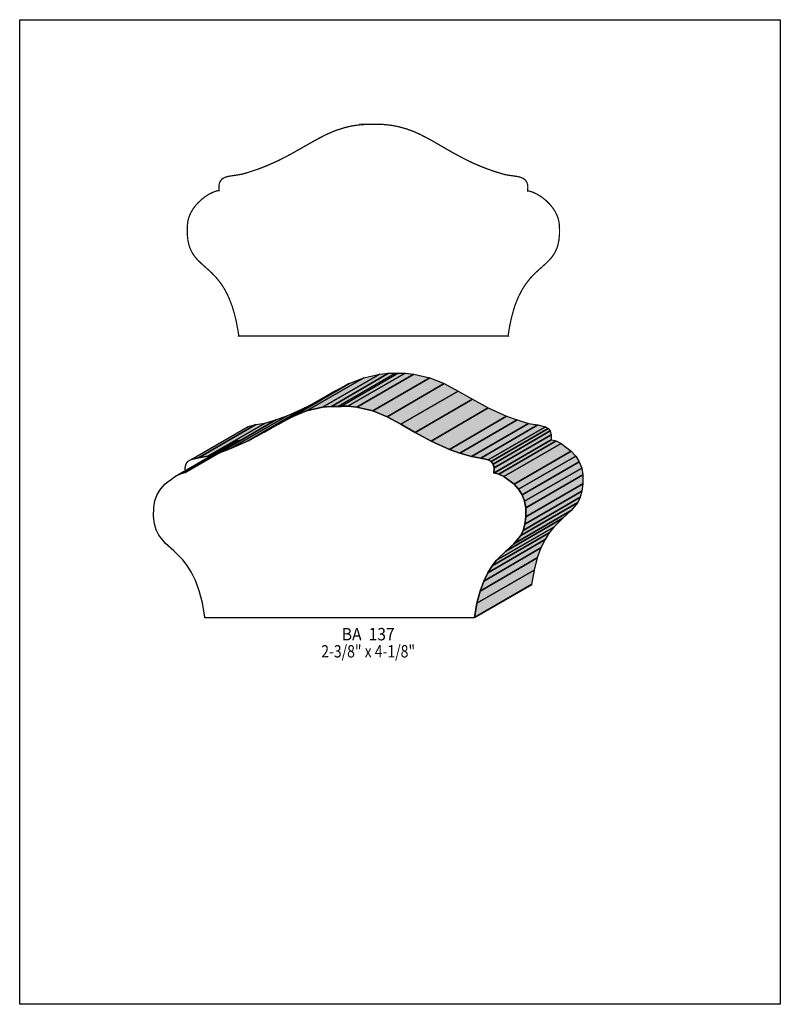
# Model space of a CAD drawing. Extents: x 0 to 8.5, y -2.7 to 8.3.
import ezdxf
from ezdxf.enums import TextEntityAlignment as Align

# ---------------------------------------------------------------- set-up
doc = ezdxf.new("R2010")
doc.units = 0
doc.header["$LTSCALE"] = 0.044
doc.layers.get('0').update_dxf_attribs({"linetype": 'CONTINUOUS'})
doc.layers.add('FOREGROUND', color=7, linetype='CONTINUOUS')
doc.styles.add('SN0', font='ROMAND', dxfattribs={"width": 0.00044})

msp = doc.modelspace()

# ---------------------------------------------------------------- linework, layer by layer
at = {"linetype": 'CONTINUOUS', "const_width": 0.01408}
msp.add_lwpolyline([(3.96968, 7.15924), (3.91424, 7.16012), (3.83504, 7.15704), (3.76112, 7.14912), (3.71404, 7.14164), (3.66872, 7.13196), (3.62516, 7.12096), (3.54112, 7.09412), (3.50064, 7.07872), (3.42188, 7.04352), (3.34488, 7.00436), (3.22872, 6.93968), (3.0228, 6.82264), (2.88376, 6.75136), (2.75396, 6.69416), (2.66948, 6.6616), (2.54672, 6.62068), (2.48072, 6.60176), (2.40064, 6.589), (2.35268, 6.58196), (2.33024, 6.578), (2.31, 6.57272), (2.28272, 6.56216), (2.26028, 6.5472), (2.24312, 6.52652), (2.23476, 6.50936), (2.22904, 6.48868), (2.2264, 6.46404), (2.22728, 6.435), (2.2286, 6.41916), (2.22464, 6.42048), (2.19956, 6.4152), (2.15908, 6.40068), (2.1164, 6.37956), (2.07328, 6.35184), (2.0306, 6.31884), (1.99012, 6.28012), (1.96504, 6.25196), (1.94216, 6.22204), (1.91312, 6.17364), (1.89728, 6.13932), (1.8854, 6.10412), (1.87748, 6.06716), (1.87396, 6.02976), (1.8722, 5.97696), (1.87308, 5.92944), (1.87968, 5.86564), (1.89156, 5.81064), (1.90872, 5.76268), (1.93028, 5.72088), (1.94656, 5.6958), (1.9646, 5.67204), (1.98396, 5.65004), (2.02664, 5.6078), (2.14764, 5.49868), (2.19824, 5.44544), (2.2484, 5.38208), (2.28492, 5.32576), (2.31968, 5.26108), (2.34168, 5.21224), (2.37336, 5.12996), (2.40152, 5.03536), (2.41868, 4.96496), (2.44068, 4.84704), (2.44728, 4.80436), (2.44464, 4.79644), (5.4604, 4.79644), (5.45776, 4.8004), (5.47888, 4.92316), (5.49472, 4.99664), (5.522, 5.09564), (5.5418, 5.1546), (5.57392, 5.23336), (5.60868, 5.30112), (5.63244, 5.3416), (5.65664, 5.37812), (5.7068, 5.44148), (5.7574, 5.49472), (5.8784, 5.60384), (5.92108, 5.64608), (5.94044, 5.66808), (5.95848, 5.69184), (5.98268, 5.73056), (6.00248, 5.77412), (6.01348, 5.80668), (6.02536, 5.86168), (6.03196, 5.92548), (6.03284, 5.973), (6.02976, 6.04472), (6.02404, 6.08168), (6.01436, 6.11776), (6.00028, 6.15252), (5.98312, 6.18596), (5.96288, 6.21808), (5.92768, 6.26252), (5.88808, 6.30256), (5.84628, 6.33732), (5.80272, 6.3668), (5.77412, 6.38308), (5.73188, 6.40244), (5.69272, 6.41432), (5.6804, 6.41652), (5.67644, 6.4152), (5.67864, 6.46008), (5.676, 6.48472), (5.67028, 6.5054), (5.66192, 6.52256), (5.64476, 6.54324), (5.62232, 6.5582), (5.59504, 6.56876), (5.5748, 6.57404), (5.52904, 6.58196), (5.4516, 6.59296), (5.42432, 6.5978), (5.32664, 6.62684), (5.23556, 6.65764), (5.15108, 6.69064), (5.07144, 6.72452), (4.97332, 6.7716), (4.83868, 6.84376), (4.59888, 6.98236), (4.48316, 7.04308), (4.4044, 7.07872), (4.32256, 7.10864), (4.23632, 7.13284), (4.16768, 7.14648), (4.09508, 7.15572), (4.04404, 7.15968), (3.9908, 7.16144), (3.93536, 7.16056), (3.96968, 7.15924)], dxfattribs=at)
at = {"linetype": 'CONTINUOUS'}
for points in [[(3.04524, 3.89312), (3.68368, 4.26316), (3.84428, 4.32784), (3.20584, 3.9578), (3.04524, 3.89312)], [(3.20584, 3.9578), (3.84428, 4.32784), (4.02292, 4.36876), (3.38448, 3.99828), (3.20584, 3.9578)], [(3.38448, 3.99828), (4.02292, 4.36876), (4.1228, 4.378), (3.48436, 4.00796), (3.38448, 3.99828)], [(3.48436, 4.00796), (4.1228, 4.378), (4.23148, 4.37888), (3.59348, 4.0084), (3.48436, 4.00796)], [(3.55872, 4.00972), (4.19716, 4.3802), (4.30584, 4.37932), (3.6674, 4.00928), (3.55872, 4.00972)], [(3.6674, 4.00928), (4.30584, 4.37932), (4.40572, 4.36964), (3.76728, 3.9996), (3.6674, 4.00928)], [(3.76728, 3.9996), (4.40572, 4.36964), (4.58436, 4.32828), (3.94592, 3.95824), (3.76728, 3.9996)], [(3.94592, 3.95824), (4.58436, 4.32828), (4.74496, 4.26316), (4.10652, 3.89268), (3.94592, 3.95824)], [(2.73152, 3.71976), (3.36996, 4.0898), (3.52968, 4.18176), (2.89124, 3.81128), (2.73152, 3.71976)], [(2.89124, 3.81128), (3.52968, 4.18176), (3.68368, 4.26316), (3.04524, 3.89312), (2.89124, 3.81128)], [(4.10652, 3.89268), (4.74496, 4.26316), (4.89896, 4.18044), (4.26096, 3.80996), (4.10652, 3.89268)], [(4.26096, 3.80996), (4.89896, 4.18044), (5.05868, 4.0876), (4.42024, 3.71712), (4.26096, 3.80996)], [(2.55508, 3.62428), (3.19352, 3.99476), (3.36996, 4.0898), (2.73152, 3.71976), (2.55508, 3.62428)], [(4.42024, 3.71712), (5.05868, 4.0876), (5.23512, 3.99168), (4.59668, 3.6212), (4.42024, 3.71712)], [(3.55872, 4.00972), (3.6674, 4.00928), (3.76728, 3.9996), (3.94592, 3.95824), (4.10652, 3.89268), (4.26096, 3.80996), (4.42024, 3.71712), (4.59668, 3.6212), (4.80216, 3.5288), (4.9192, 3.48612), (5.04812, 3.4474), (5.1524, 3.43112), (5.23688, 3.41132), (5.26812, 3.3924), (5.28968, 3.3638), (5.30112, 3.322), (5.2998, 3.26436), (5.30376, 3.26568), (5.35568, 3.2516), (5.412, 3.2252), (5.52508, 3.13896), (5.5748, 3.08264), (5.61572, 3.01884), (5.643, 2.94932), (5.65444, 2.8754), (5.65532, 2.77508), (5.6452, 2.69192), (5.62584, 2.62372), (5.59856, 2.56652), (5.52376, 2.47412), (5.43092, 2.39052), (5.33016, 2.29108), (5.28, 2.22772), (5.23204, 2.15072), (5.18672, 2.05788), (5.1458, 1.94524), (5.11016, 1.8106), (5.08112, 1.65), (5.08376, 1.64604), (2.068, 1.64604), (2.07064, 1.65396), (2.0416, 1.81456), (2.0064, 1.9492), (1.96504, 2.06184), (1.91972, 2.15468), (1.87176, 2.23168), (1.8216, 2.29504), (1.72084, 2.39448), (1.62844, 2.47808), (1.55364, 2.57048), (1.52592, 2.62768), (1.50656, 2.69588), (1.49644, 2.77904), (1.49732, 2.87936), (1.50876, 2.95328), (1.53648, 3.0228), (1.57696, 3.0866), (1.62668, 3.14292), (1.73976, 3.22916), (1.79652, 3.25556), (1.848, 3.27008), (1.85196, 3.26876), (1.85108, 3.32596), (1.86208, 3.36776), (1.88364, 3.3968), (1.91488, 3.41528), (1.99936, 3.43508), (2.10408, 3.45136), (2.23256, 3.49008), (2.3496, 3.53276), (2.55508, 3.62428), (2.73152, 3.71976), (2.89124, 3.81128), (3.04524, 3.89312), (3.20584, 3.9578), (3.38448, 3.99828), (3.48436, 4.00796), (3.59348, 4.0084), (3.55872, 4.00972)], [(2.3496, 3.53276), (2.98804, 3.9028), (3.19352, 3.99476), (2.55508, 3.62428), (2.3496, 3.53276)], [(4.59668, 3.6212), (5.23512, 3.99168), (5.4406, 3.89928), (4.80216, 3.5288), (4.59668, 3.6212)], [(2.10408, 3.45136), (2.74252, 3.8214), (2.871, 3.86056), (2.23256, 3.49008), (2.10408, 3.45136)], [(2.23256, 3.49008), (2.871, 3.86056), (2.98804, 3.9028), (2.3496, 3.53276), (2.23256, 3.49008)], [(4.80216, 3.5288), (5.4406, 3.89928), (5.55764, 3.8566), (4.9192, 3.48612), (4.80216, 3.5288)], [(4.9192, 3.48612), (5.55764, 3.8566), (5.68612, 3.81744), (5.04812, 3.4474), (4.9192, 3.48612)], [(1.91488, 3.41528), (2.55332, 3.78576), (2.6378, 3.80556), (1.99936, 3.43508), (1.91488, 3.41528)], [(1.99936, 3.43508), (2.6378, 3.80556), (2.74252, 3.8214), (2.10408, 3.45136), (1.99936, 3.43508)], [(5.04812, 3.4474), (5.68612, 3.81744), (5.79084, 3.8016), (5.1524, 3.43112), (5.04812, 3.4474)], [(5.1524, 3.43112), (5.79084, 3.8016), (5.87532, 3.7818), (5.23688, 3.41132), (5.1524, 3.43112)], [(5.23688, 3.41132), (5.87532, 3.7818), (5.90612, 3.76288), (5.26812, 3.3924), (5.23688, 3.41132)], [(5.26812, 3.3924), (5.90612, 3.76288), (5.92812, 3.73384), (5.28968, 3.3638), (5.26812, 3.3924)], [(1.79652, 3.25556), (2.43452, 3.62604), (2.48644, 3.64012), (1.848, 3.27008), (1.79652, 3.25556)], [(1.848, 3.27008), (2.48644, 3.64012), (2.4904, 3.6388), (1.85196, 3.26876), (1.848, 3.27008)], [(5.28968, 3.3638), (5.92812, 3.73384), (5.93912, 3.69248), (5.30112, 3.322), (5.28968, 3.3638)], [(5.30112, 3.322), (5.93912, 3.69248), (5.93824, 3.63484), (5.2998, 3.26436), (5.30112, 3.322)], [(5.2998, 3.26436), (5.93824, 3.63484), (5.9422, 3.63616), (5.30376, 3.26568), (5.2998, 3.26436)], [(5.30376, 3.26568), (5.9422, 3.63616), (5.99368, 3.62208), (5.35568, 3.2516), (5.30376, 3.26568)], [(1.73976, 3.22916), (2.3782, 3.5992), (2.43452, 3.62604), (1.79652, 3.25556), (1.73976, 3.22916)], [(5.35568, 3.2516), (5.99368, 3.62208), (6.05044, 3.59524), (5.412, 3.2252), (5.35568, 3.2516)], [(5.412, 3.2252), (6.05044, 3.59524), (6.16352, 3.50944), (5.52508, 3.13896), (5.412, 3.2252)], [(5.52508, 3.13896), (6.16352, 3.50944), (6.21324, 3.45312), (5.5748, 3.08264), (5.52508, 3.13896)], [(5.5748, 3.08264), (6.21324, 3.45312), (6.25372, 3.38932), (5.61572, 3.01884), (5.5748, 3.08264)], [(5.61572, 3.01884), (6.25372, 3.38932), (6.28144, 3.3198), (5.643, 2.94932), (5.61572, 3.01884)], [(5.643, 2.94932), (6.28144, 3.3198), (6.29288, 3.24544), (5.65444, 2.8754), (5.643, 2.94932)], [(5.65444, 2.8754), (6.29288, 3.24544), (6.29376, 3.14512), (5.65532, 2.77508), (5.65444, 2.8754)], [(5.65532, 2.77508), (6.29376, 3.14512), (6.28364, 3.0624), (5.6452, 2.69192), (5.65532, 2.77508)], [(5.62584, 2.62372), (6.26428, 2.99376), (6.23656, 2.93656), (5.59856, 2.56652), (5.62584, 2.62372)], [(5.6452, 2.69192), (6.28364, 3.0624), (6.26428, 2.99376), (5.62584, 2.62372), (5.6452, 2.69192)], [(5.59856, 2.56652), (6.23656, 2.93656), (6.16176, 2.8446), (5.52376, 2.47412), (5.59856, 2.56652)], [(5.43092, 2.39052), (6.06936, 2.761), (5.9686, 2.66112), (5.33016, 2.29108), (5.43092, 2.39052)], [(5.52376, 2.47412), (6.16176, 2.8446), (6.06936, 2.761), (5.43092, 2.39052), (5.52376, 2.47412)], [(5.33016, 2.29108), (5.9686, 2.66112), (5.91844, 2.59776), (5.28, 2.22772), (5.33016, 2.29108)], [(5.28, 2.22772), (5.91844, 2.59776), (5.87048, 2.5212), (5.23204, 2.15072), (5.28, 2.22772)], [(5.18672, 2.05788), (5.82516, 2.42792), (5.7838, 2.31572), (5.1458, 1.94524), (5.18672, 2.05788)], [(5.23204, 2.15072), (5.87048, 2.5212), (5.82516, 2.42792), (5.18672, 2.05788), (5.23204, 2.15072)], [(5.1458, 1.94524), (5.7838, 2.31572), (5.7486, 2.18064), (5.11016, 1.8106), (5.1458, 1.94524)], [(5.11016, 1.8106), (5.7486, 2.18064), (5.71956, 2.02004), (5.08112, 1.65), (5.11016, 1.8106)], [(5.08112, 1.65), (5.71956, 2.02004), (5.7222, 2.01608), (5.08376, 1.64604), (5.08112, 1.65)]]:
    msp.add_lwpolyline(points, dxfattribs=at)
at = {"color": 15}
for points in [[(3.04524, 3.89312), (3.68368, 4.26316), (3.20584, 3.9578), (3.84428, 4.32784)], [(3.20584, 3.9578), (3.84428, 4.32784), (3.38448, 3.99828), (4.02292, 4.36876)], [(3.38448, 3.99828), (4.02292, 4.36876), (3.48436, 4.00796), (4.1228, 4.378)], [(3.48436, 4.00796), (4.1228, 4.378), (3.59348, 4.0084), (4.23148, 4.37888)], [(3.55872, 4.00972), (4.19716, 4.3802), (3.6674, 4.00928), (4.30584, 4.37932)], [(3.6674, 4.00928), (4.30584, 4.37932), (3.76728, 3.9996), (4.40572, 4.36964)], [(3.76728, 3.9996), (4.40572, 4.36964), (3.94592, 3.95824), (4.58436, 4.32828)], [(3.94592, 3.95824), (4.58436, 4.32828), (4.10652, 3.89268), (4.74496, 4.26316)], [(2.73152, 3.71976), (3.36996, 4.0898), (2.89124, 3.81128), (3.52968, 4.18176)], [(2.89124, 3.81128), (3.52968, 4.18176), (3.04524, 3.89312), (3.68368, 4.26316)], [(4.10652, 3.89268), (4.74496, 4.26316), (4.26096, 3.80996), (4.89896, 4.18044)], [(4.26096, 3.80996), (4.89896, 4.18044), (4.42024, 3.71712), (5.05868, 4.0876)], [(2.55508, 3.62428), (3.19352, 3.99476), (2.73152, 3.71976), (3.36996, 4.0898)], [(4.42024, 3.71712), (5.05868, 4.0876), (4.59668, 3.6212), (5.23512, 3.99168)], [(2.3496, 3.53276), (2.98804, 3.9028), (2.55508, 3.62428), (3.19352, 3.99476)], [(4.59668, 3.6212), (5.23512, 3.99168), (4.80216, 3.5288), (5.4406, 3.89928)], [(2.10408, 3.45136), (2.74252, 3.8214), (2.23256, 3.49008), (2.871, 3.86056)], [(2.23256, 3.49008), (2.871, 3.86056), (2.3496, 3.53276), (2.98804, 3.9028)], [(4.80216, 3.5288), (5.4406, 3.89928), (4.9192, 3.48612), (5.55764, 3.8566)], [(4.9192, 3.48612), (5.55764, 3.8566), (5.04812, 3.4474), (5.68612, 3.81744)], [(1.91488, 3.41528), (2.55332, 3.78576), (1.99936, 3.43508), (2.6378, 3.80556)], [(1.99936, 3.43508), (2.6378, 3.80556), (2.10408, 3.45136), (2.74252, 3.8214)], [(5.04812, 3.4474), (5.68612, 3.81744), (5.1524, 3.43112), (5.79084, 3.8016)], [(5.1524, 3.43112), (5.79084, 3.8016), (5.23688, 3.41132), (5.87532, 3.7818)], [(5.23688, 3.41132), (5.87532, 3.7818), (5.26812, 3.3924), (5.90612, 3.76288)], [(5.26812, 3.3924), (5.90612, 3.76288), (5.28968, 3.3638), (5.92812, 3.73384)], [(1.79652, 3.25556), (2.43452, 3.62604), (1.848, 3.27008), (2.48644, 3.64012)], [(1.848, 3.27008), (2.48644, 3.64012), (1.85196, 3.26876), (2.4904, 3.6388)], [(5.28968, 3.3638), (5.92812, 3.73384), (5.30112, 3.322), (5.93912, 3.69248)], [(5.30112, 3.322), (5.93912, 3.69248), (5.2998, 3.26436), (5.93824, 3.63484)], [(5.2998, 3.26436), (5.93824, 3.63484), (5.30376, 3.26568), (5.9422, 3.63616)], [(5.30376, 3.26568), (5.9422, 3.63616), (5.35568, 3.2516), (5.99368, 3.62208)], [(1.73976, 3.22916), (2.3782, 3.5992), (1.79652, 3.25556), (2.43452, 3.62604)], [(5.35568, 3.2516), (5.99368, 3.62208), (5.412, 3.2252), (6.05044, 3.59524)], [(5.412, 3.2252), (6.05044, 3.59524), (5.52508, 3.13896), (6.16352, 3.50944)], [(5.52508, 3.13896), (6.16352, 3.50944), (5.5748, 3.08264), (6.21324, 3.45312)], [(5.5748, 3.08264), (6.21324, 3.45312), (5.61572, 3.01884), (6.25372, 3.38932)], [(5.61572, 3.01884), (6.25372, 3.38932), (5.643, 2.94932), (6.28144, 3.3198)], [(5.643, 2.94932), (6.28144, 3.3198), (5.65444, 2.8754), (6.29288, 3.24544)], [(5.65444, 2.8754), (6.29288, 3.24544), (5.65532, 2.77508), (6.29376, 3.14512)], [(5.65532, 2.77508), (6.29376, 3.14512), (5.6452, 2.69192), (6.28364, 3.0624)], [(5.62584, 2.62372), (6.26428, 2.99376), (5.59856, 2.56652), (6.23656, 2.93656)], [(5.6452, 2.69192), (6.28364, 3.0624), (5.62584, 2.62372), (6.26428, 2.99376)], [(5.59856, 2.56652), (6.23656, 2.93656), (5.52376, 2.47412), (6.16176, 2.8446)], [(5.43092, 2.39052), (6.06936, 2.761), (5.33016, 2.29108), (5.9686, 2.66112)], [(5.52376, 2.47412), (6.16176, 2.8446), (5.43092, 2.39052), (6.06936, 2.761)], [(5.33016, 2.29108), (5.9686, 2.66112), (5.28, 2.22772), (5.91844, 2.59776)], [(5.28, 2.22772), (5.91844, 2.59776), (5.23204, 2.15072), (5.87048, 2.5212)], [(5.18672, 2.05788), (5.82516, 2.42792), (5.1458, 1.94524), (5.7838, 2.31572)], [(5.23204, 2.15072), (5.87048, 2.5212), (5.18672, 2.05788), (5.82516, 2.42792)], [(5.1458, 1.94524), (5.7838, 2.31572), (5.11016, 1.8106), (5.7486, 2.18064)], [(5.11016, 1.8106), (5.7486, 2.18064), (5.08112, 1.65), (5.71956, 2.02004)], [(5.08112, 1.65), (5.71956, 2.02004), (5.08376, 1.64604), (5.7222, 2.01608)]]:
    msp.add_solid(points, dxfattribs=at)
at = {"layer": 'FOREGROUND', "linetype": 'CONTINUOUS'}
msp.add_lwpolyline([(0, 8.32876), (8.49992, 8.32876), (8.49992, -2.67124), (0, -2.67124), (0, 8.32876)], dxfattribs=at)
msp.add_lwpolyline([(0, 8.32876), (8.49992, 8.32876), (8.49992, -2.67124), (0, -2.67124), (0, 8.32876)], dxfattribs=at)

# ---------------------------------------------------------------- texts
at = {"style": 'SN0'}
for s, p, p2 in [('BA  137', (3.59964, 1.3948), (4.19033, 1.3948)), ('2-3/8" x 4-1/8"', (3.36996, 1.2034), (4.41824, 1.2034))]:
    msp.add_text(s, height=0.138264, dxfattribs=at).set_placement(p, p2, align=Align.FIT)

doc.saveas('drawing.dxf')
